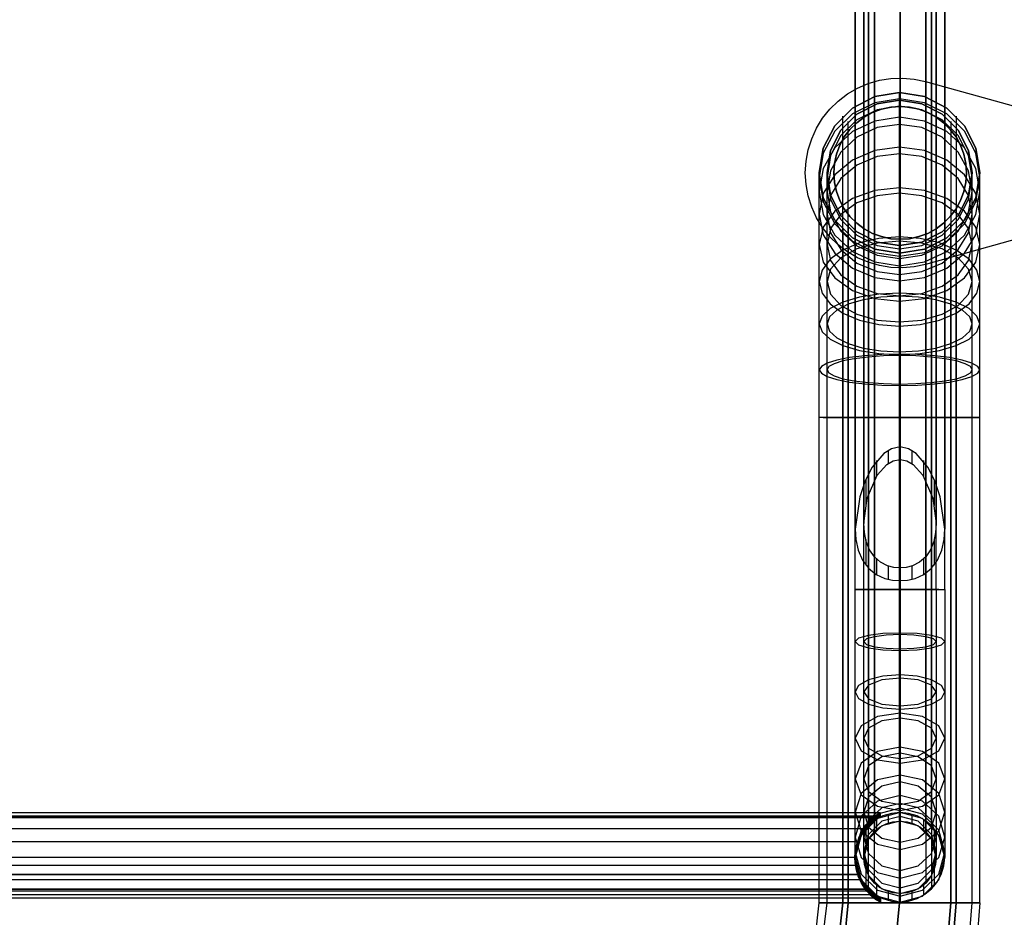
# Model space of a CAD drawing. Extents: x -1960 to 1857, y 107 to 2877.
# Drawn here: x -199 to 268, y 374 to 800 of the extents above; entities that cross this region are included whole.
import ezdxf

# ---------------------------------------------------------------- set-up
doc = ezdxf.new("R2010")
doc.units = 0
doc.header["$MEASUREMENT"] = 0

msp = doc.modelspace()

# ---------------------------------------------------------------- linework, layer by layer
at = {"flags": 128}
for points in [[(203.65, 584.56), (203.65, 1224.66), (203.65, 1245.32), (203.65, 1260.43), (203.65, 1269.35), (203.65, 1271.55), (203.65, 1266.93), (203.65, 1255.81), (203.65, 1238.72), (203.65, 1216.37), (203.65, 1189.83), (203.65, 1160.46), (203.65, 1129.62), (203.65, 1159.2), (203.65, 1186.79), (203.65, 1210.18), (203.65, 1227.91), (203.65, 1238.61), (203.65, 1241.55), (203.65, 1236.51), (203.65, 1223.92), (203.65, 1204.62), (203.65, 539.77)], [(233.65, 539.77), (233.65, 1204.62), (233.65, 1223.92), (233.65, 1236.51), (233.65, 1241.55), (233.65, 1238.61), (233.65, 1227.91), (233.65, 1210.18), (233.65, 1186.79), (233.65, 1159.2), (233.65, 1129.62), (233.65, 1160.46), (233.65, 1189.83), (233.65, 1216.37), (233.65, 1238.72), (233.65, 1255.81), (233.65, 1266.93), (233.65, 1271.55), (233.65, 1269.35), (233.65, 1260.43), (233.65, 1245.32), (233.65, 1224.66), (233.65, 584.56)], [(197.46, 529.7), (197.46, 1129.62), (197.46, 1157.21), (197.46, 1183.54), (197.46, 1207.14), (197.46, 1227.18), (197.46, 1242.49), (197.46, 1252.46), (197.46, 1256.55), (197.46, 1254.56), (197.46, 1246.58), (197.46, 1233.05), (197.46, 1214.59), (197.46, 558.34)], [(197.46, 529.7), (200.29, 529.7), (208.05, 529.7), (218.65, 529.7), (229.24, 529.7), (237, 529.7), (239.84, 529.7), (239.84, 1129.62), (239.84, 1157.21), (239.84, 1183.54), (239.84, 1207.14), (239.84, 1227.18), (239.84, 1242.49), (239.84, 1252.46), (239.84, 1256.55), (239.84, 1254.56), (239.84, 1246.58), (239.84, 1233.05), (239.84, 1214.59), (239.84, 558.34)], [(233.54, 1129.62), (227.25, 1129.62), (218.65, 1129.62), (210.05, 1129.62), (203.75, 1129.62), (201.44, 1129.62), (203.75, 1129.62), (210.05, 1129.62), (218.65, 1129.62), (227.25, 1129.62), (233.54, 1129.62), (235.85, 1129.62), (235.85, 1157.21), (235.85, 1183.54), (235.85, 1207.14), (235.85, 1227.18), (235.85, 1242.49), (235.85, 1252.46), (235.85, 1256.55), (235.85, 1254.56), (235.85, 1246.58), (235.85, 1233.05), (235.85, 1214.59), (235.85, 560.96)], [(201.44, 529.7), (201.44, 1129.62), (201.44, 1157.21), (201.44, 1183.54), (201.44, 1207.14), (201.44, 1227.18), (201.44, 1242.49), (201.44, 1252.46), (201.44, 1256.55), (201.44, 1254.56), (201.44, 1246.58), (201.44, 1233.05), (201.44, 1214.59), (201.44, 560.96)], [(218.65, 1228.75), (218.65, 597.26), (218.65, 591.28), (218.65, 1226.13)], [(206.48, 581.52), (206.48, 1222.77)], [(230.82, 1222.77), (230.82, 581.52)], [(206.48, 1206.51), (206.48, 545.12)], [(230.82, 545.12), (230.82, 1206.51)], [(201.44, 529.7), (203.75, 529.7), (210.05, 529.7), (218.65, 529.7), (227.25, 529.7), (233.54, 529.7), (235.85, 529.7), (235.85, 1129.62)], [(313.91, 706.94), (230.76, 683.81), (225.36, 682.66), (219.87, 682.19), (214.35, 682.38), (208.91, 683.25), (203.6, 684.79), (198.53, 686.96), (193.76, 689.74), (189.37, 693.08), (185.42, 696.93), (181.97, 701.24), (179.07, 705.94), (176.77, 710.96), (175.11, 716.23), (174.1, 721.65), (173.76, 727.16), (174.1, 732.68), (175.11, 738.1), (176.77, 743.37), (179.07, 748.39), (181.97, 753.09), (185.42, 757.4), (189.37, 761.25), (193.76, 764.59), (198.53, 767.37), (203.6, 769.54), (208.91, 771.08), (214.35, 771.95), (219.87, 772.14), (225.36, 771.67), (230.76, 770.52), (313.91, 747.39)], [(313.91, 706.94), (230.76, 683.81), (225.36, 682.66), (219.87, 682.19), (214.35, 682.38), (208.91, 683.25), (203.6, 684.79), (198.53, 686.96), (193.76, 689.74), (189.37, 693.08), (185.42, 696.93), (181.97, 701.24), (179.07, 705.94), (176.77, 710.96), (175.11, 716.23), (174.1, 721.65), (173.76, 727.16), (174.1, 732.68), (175.11, 738.1), (176.77, 743.37), (179.07, 748.39), (181.97, 753.09), (185.42, 757.4), (189.37, 761.25), (193.76, 764.59), (198.53, 767.37), (203.6, 769.54), (208.91, 771.08), (214.35, 771.95), (219.87, 772.14), (225.36, 771.67), (230.76, 770.52), (313.91, 747.39)], [(218.43, 689.1), (218.43, 687.15), (218.43, 681.42), (218.43, 672.1), (218.43, 659.75), (218.43, 645.02), (218.43, 628.52), (218.43, 611.2), (218.43, 635.26), (218.43, 658.81), (218.43, 681.1), (218.43, 701.69), (218.43, 720.08), (218.43, 735.82), (218.43, 748.42), (218.43, 757.67), (218.43, 763.34), (218.43, 765.23)], [(218.43, 761.64), (218.43, 759.75), (218.43, 754.27), (218.43, 745.2), (218.43, 732.86), (218.43, 717.56), (218.43, 699.61), (218.43, 679.46), (218.43, 657.68), (218.43, 634.69), (218.43, 611.2), (218.43, 629.34), (218.43, 646.53), (218.43, 662.02), (218.43, 674.93), (218.43, 684.63), (218.43, 690.67), (218.43, 692.75)], [(191.54, 700.24), (191.54, 698.04), (191.54, 691.43), (191.54, 680.85), (191.54, 666.74), (191.54, 649.8), (191.54, 630.98), (191.54, 611.2), (191.54, 636.01), (191.54, 660.07), (191.54, 682.61), (191.54, 703.01), (191.54, 720.65), (191.54, 734.94), (191.54, 745.46), (191.54, 751.88), (191.54, 754.08)], [(245.32, 754.08), (245.32, 751.88), (245.32, 745.46), (245.32, 734.94), (245.32, 720.65), (245.32, 703.01), (245.32, 682.61), (245.32, 660.07), (245.32, 636.01), (245.32, 611.2), (245.32, 630.98), (245.32, 649.8), (245.32, 666.74), (245.32, 680.85), (245.32, 691.43), (245.32, 698.04), (245.32, 700.24)], [(194.13, 702.83), (194.13, 701.06), (194.13, 695.84), (194.13, 687.4), (194.13, 676), (194.13, 662.08), (194.13, 646.28), (194.13, 629.09), (194.13, 611.2), (194.13, 635.57), (194.13, 659.19), (194.13, 681.35), (194.13, 701.38), (194.13, 718.69), (194.13, 732.74), (194.13, 743.06), (194.13, 749.42), (194.13, 751.5)], [(242.8, 751.5), (242.8, 749.42), (242.8, 743.06), (242.8, 732.74), (242.8, 718.69), (242.8, 701.38), (242.8, 681.35), (242.8, 659.19), (242.8, 635.57), (242.8, 611.2), (242.8, 629.09), (242.8, 646.28), (242.8, 662.08), (242.8, 676), (242.8, 687.4), (242.8, 695.84), (242.8, 701.06), (242.8, 702.83)], [(182.29, 381.17), (187.7, 381.17), (196.08, 381.17), (206.72, 381.17), (218.43, 381.17), (230.21, 381.17), (240.79, 381.17), (249.23, 381.17), (254.58, 381.17), (256.47, 381.17), (254.58, 381.17), (249.23, 381.17), (240.79, 381.17), (230.21, 381.17), (218.43, 381.17), (206.72, 381.17), (196.08, 381.17), (187.7, 381.17), (182.29, 381.17), (180.4, 381.17), (180.4, 611.2), (180.4, 633.81), (180.4, 655.6), (180.4, 675.62), (180.4, 693.19), (180.4, 707.61), (180.4, 718.32), (180.4, 724.93), (180.4, 727.2)], [(185.69, 611.2), (190.6, 611.2), (198.22, 611.2), (207.79, 611.2), (218.43, 611.2), (229.07, 611.2), (238.65, 611.2), (246.27, 611.2), (251.18, 611.2), (252.88, 611.2), (251.18, 611.2), (246.27, 611.2), (238.65, 611.2), (229.07, 611.2), (218.43, 611.2), (207.79, 611.2), (198.22, 611.2), (190.6, 611.2), (185.69, 611.2), (184.05, 611.2), (184.05, 633.81), (184.05, 655.6), (184.05, 675.62), (184.05, 693.19), (184.05, 707.61), (184.05, 718.32), (184.05, 724.93), (184.05, 727.2)], [(252.88, 381.17), (252.88, 611.2), (252.88, 633.81), (252.88, 655.6), (252.88, 675.62), (252.88, 693.19), (252.88, 707.61), (252.88, 718.32), (252.88, 724.93), (252.88, 727.2)], [(256.47, 381.17), (256.47, 611.2), (256.47, 633.81), (256.47, 655.6), (256.47, 675.62), (256.47, 693.19), (256.47, 707.61), (256.47, 718.32), (256.47, 724.93), (256.47, 727.2)], [(182.29, 611.2), (187.7, 611.2), (196.08, 611.2), (206.72, 611.2), (218.43, 611.2), (230.21, 611.2), (240.79, 611.2), (249.23, 611.2), (254.58, 611.2), (256.47, 611.2), (254.58, 611.2), (249.23, 611.2), (240.79, 611.2), (230.21, 611.2), (218.43, 611.2), (206.72, 611.2), (196.08, 611.2), (187.7, 611.2), (182.29, 611.2), (180.4, 611.2)], [(185.69, 381.17), (190.6, 381.17), (198.22, 381.17), (207.79, 381.17), (218.43, 381.17), (229.07, 381.17), (238.65, 381.17), (246.27, 381.17), (251.18, 381.17), (252.88, 381.17), (251.18, 381.17), (246.27, 381.17), (238.65, 381.17), (229.07, 381.17), (218.43, 381.17), (207.79, 381.17), (198.22, 381.17), (190.6, 381.17), (185.69, 381.17), (184.05, 381.17), (184.05, 611.2)], [(213.09, 595.68), (213.09, 589.39)], [(224.21, 595.68), (224.21, 589.39)], [(207.53, 590.75), (207.53, 583.41)], [(229.77, 590.75), (229.77, 583.41)], [(202.39, 581.62), (202.39, 569.56)], [(234.91, 581.62), (234.91, 569.56)], [(202.39, 553.41), (202.39, 541.24)], [(234.91, 553.41), (234.91, 541.24)], [(207.53, 544.07), (207.53, 536.73)], [(229.77, 544.07), (229.77, 536.73)], [(213.09, 540.82), (213.09, 534.53)], [(224.21, 540.82), (224.21, 534.53)], [(197.46, 529.7), (200.29, 529.7), (208.05, 529.7), (218.65, 529.7), (229.24, 529.7), (237, 529.7), (239.84, 529.7), (239.84, 501.38), (239.84, 474.63), (239.84, 450.5), (239.84, 430.36), (239.84, 415.25), (239.84, 405.92), (239.84, 402.67)], [(197.46, 402.67), (197.46, 405.92), (197.46, 415.25), (197.46, 430.36), (197.46, 450.5), (197.46, 474.63), (197.46, 501.38), (197.46, 529.7)], [(201.44, 529.7), (203.75, 529.7), (210.05, 529.7), (218.65, 529.7), (227.25, 529.7), (233.54, 529.7), (235.85, 529.7), (235.85, 501.38), (235.85, 474.63), (235.85, 450.5), (235.85, 430.36), (235.85, 415.25), (235.85, 405.92), (235.85, 402.67)], [(201.44, 402.67), (201.44, 405.92), (201.44, 415.25), (201.44, 430.36), (201.44, 450.5), (201.44, 474.63), (201.44, 501.38), (201.44, 529.7)], [(203.65, 387.67), (203.65, 391.23), (203.65, 401.72), (203.65, 418.72), (203.65, 441.16), (203.65, 468.12), (203.65, 498.12), (203.65, 529.7), (203.65, 500.75), (203.65, 473.68), (203.65, 450.5), (203.65, 432.67), (203.65, 421.55), (203.65, 417.67)], [(206.48, 390.5), (206.48, 394.06), (206.48, 404.34), (206.48, 420.92), (206.48, 442.95), (206.48, 469.28), (206.48, 498.75), (206.48, 529.7), (206.48, 504.1), (206.48, 479.87), (206.48, 458.05), (206.48, 439.91), (206.48, 426.27), (206.48, 417.77), (206.48, 414.83)], [(230.82, 414.83), (230.82, 417.77), (230.82, 426.27), (230.82, 439.91), (230.82, 458.05), (230.82, 479.87), (230.82, 504.1), (230.82, 529.7), (230.82, 498.75), (230.82, 469.28), (230.82, 442.95), (230.82, 420.92), (230.82, 404.34), (230.82, 394.06), (230.82, 390.5)], [(233.65, 417.67), (233.65, 421.55), (233.65, 432.67), (233.65, 450.5), (233.65, 473.68), (233.65, 500.75), (233.65, 529.7), (233.65, 498.12), (233.65, 468.12), (233.65, 441.16), (233.65, 418.72), (233.65, 401.72), (233.65, 391.23), (233.65, 387.67)], [(209.48, 421.82), (209.48, 423.81), (-312.11, 423.81), (-312.11, 421.82)], [(208.73, 421.45), (-311.35, 421.45)], [(207.53, 420.81), (207.53, 415.88)], [(213.09, 423.12), (213.09, 418.93)], [(224.21, 423.12), (224.21, 418.93)], [(229.77, 420.81), (229.77, 415.88)], [(202.2, 416.19), (-304.83, 416.19)], [(202.39, 416.2), (202.39, 408.12)], [(234.91, 416.2), (234.91, 408.12)], [(198.59, 409.96), (-301.22, 409.96)], [(197.28, 402.61), (-299.91, 402.61)], [(197.62, 398.87), (-300.25, 398.87)], [(202.39, 397.32), (202.39, 389.13)], [(234.91, 397.32), (234.91, 389.13)], [(200.17, 391.96), (-302.79, 391.96)], [(207.53, 389.55), (207.53, 384.62)], [(229.77, 389.55), (229.77, 384.62)], [(-312.11, 381.43), (-312.11, 383.42), (209.48, 383.42)], [(206.86, 384.88), (-309.49, 384.88)], [(204.53, 386.65), (-307.16, 386.65)], [(213.09, 386.41), (213.09, 382.21)], [(224.21, 386.41), (224.21, 382.21)], [(-205.23, 299.63), (102.57, 299.63), (120.7, 301.71), (137.89, 307.75), (153.32, 317.45), (166.23, 330.36), (175.93, 345.85), (181.97, 363.04), (184.05, 381.17), (185.69, 381.17), (190.6, 381.17), (198.22, 381.17), (207.79, 381.17), (218.43, 381.17), (229.07, 381.17), (238.65, 381.17), (246.27, 381.17), (251.18, 381.17)], [(-205.23, 303.28), (102.57, 303.28), (119.88, 305.23), (136.32, 310.96), (151.12, 320.28), (163.46, 332.62), (172.72, 347.36), (178.45, 363.86), (180.4, 381.17), (182.29, 381.17), (187.7, 381.17), (196.08, 381.17), (206.72, 381.17), (218.43, 381.17), (230.21, 381.17), (240.79, 381.17), (249.23, 381.17), (254.58, 381.17)], [(180.4, 381.17), (182.29, 381.17), (187.7, 381.17), (196.08, 381.17), (206.72, 381.17), (218.43, 381.17), (230.21, 381.17), (240.79, 381.17), (249.23, 381.17), (254.58, 381.17), (256.47, 381.17), (254.58, 357.12)], [(250.99, 357.69), (252.88, 381.17), (251.18, 381.17), (246.27, 381.17), (238.65, 381.17), (229.07, 381.17), (218.43, 381.17), (207.79, 381.17), (198.22, 381.17), (190.6, 381.17), (185.69, 381.17), (184.05, 381.17)]]:
    msp.add_lwpolyline(points, dxfattribs=at)
for points in [[(218.65, 1200.43), (218.65, 1218.68), (218.65, 1230.64), (218.65, 1235.36), (218.65, 1232.53), (218.65, 1222.46), (218.65, 1205.78), (218.65, 1183.64), (218.65, 1157.63), (218.65, 1129.62), (218.65, 1158.68), (218.65, 1185.64), (218.65, 1208.61), (218.65, 1226.02), (218.65, 1236.51), (218.65, 1239.35), (218.65, 1234.41), (218.65, 1222.04), (218.65, 1203.05), (218.65, 539.87), (218.65, 533.9)], [(203.65, 1129.62), (203.65, 529.7)], [(206.48, 1129.62), (206.48, 529.7)], [(218.65, 1129.62), (218.65, 529.7)], [(218.65, 1129.62), (218.65, 529.7)], [(230.82, 1129.62), (230.82, 529.7)], [(233.65, 1129.62), (233.65, 529.7)], [(256.47, 727.2), (254.58, 738.91), (249.23, 749.55), (240.79, 757.92), (230.21, 763.34), (218.43, 765.23), (206.72, 763.34), (196.08, 757.92), (187.7, 749.55), (182.29, 738.91), (180.4, 727.2), (182.29, 715.42), (187.7, 704.78), (196.08, 696.4), (206.72, 690.99), (218.43, 689.1), (230.21, 690.99), (240.79, 696.4), (249.23, 704.78), (254.58, 715.42), (256.47, 727.2)], [(256.47, 727.2), (254.58, 738.91), (249.23, 749.55), (240.79, 757.92), (230.21, 763.34), (218.43, 765.23), (206.72, 763.34), (196.08, 757.92), (187.7, 749.55), (182.29, 738.91), (180.4, 727.2), (182.29, 715.42), (187.7, 704.78), (196.08, 696.4), (206.72, 690.99), (218.43, 689.1), (230.21, 690.99), (240.79, 696.4), (249.23, 704.78), (254.58, 715.42), (256.47, 727.2)], [(180.4, 727.2), (182.29, 738.91), (187.7, 749.55), (196.08, 757.92), (206.72, 763.34), (218.43, 765.23), (230.21, 763.34), (240.79, 757.92), (249.23, 749.55), (254.58, 738.91), (256.47, 727.2), (254.58, 715.42), (249.23, 704.78), (240.79, 696.4), (230.21, 690.99), (218.43, 689.1), (206.72, 690.99), (196.08, 696.4), (187.7, 704.78), (182.29, 715.42), (180.4, 727.2)], [(256.47, 724.93), (254.58, 736.45), (249.23, 746.9), (240.79, 755.15), (230.21, 760.44), (218.43, 762.27), (206.72, 760.44), (196.08, 755.15), (187.7, 746.9), (182.29, 736.45), (180.4, 724.93), (182.29, 713.4), (187.7, 703.01), (196.08, 694.77), (206.72, 689.48), (218.43, 687.65), (230.21, 689.48), (240.79, 694.77), (249.23, 703.01), (254.58, 713.4), (256.47, 724.93)], [(252.88, 727.2), (251.18, 737.84), (246.27, 747.41), (238.65, 755.03), (229.07, 759.94), (218.43, 761.64), (207.79, 759.94), (198.22, 755.03), (190.6, 747.41), (185.69, 737.84), (184.05, 727.2), (185.69, 716.55), (190.6, 706.92), (198.22, 699.3), (207.79, 694.39), (218.43, 692.75), (229.07, 694.39), (238.65, 699.3), (246.27, 706.92), (251.18, 716.55), (252.88, 727.2)], [(252.88, 727.2), (251.18, 737.84), (246.27, 747.41), (238.65, 755.03), (229.07, 759.94), (218.43, 761.64), (207.79, 759.94), (198.22, 755.03), (190.6, 747.41), (185.69, 737.84), (184.05, 727.2), (185.69, 716.55), (190.6, 706.92), (198.22, 699.3), (207.79, 694.39), (218.43, 692.75), (229.07, 694.39), (238.65, 699.3), (246.27, 706.92), (251.18, 716.55), (252.88, 727.2)], [(184.05, 727.2), (185.69, 737.84), (190.6, 747.41), (198.22, 755.03), (207.79, 759.94), (218.43, 761.64), (229.07, 759.94), (238.65, 755.03), (246.27, 747.41), (251.18, 737.84), (252.88, 727.2), (251.18, 716.55), (246.27, 706.92), (238.65, 699.3), (229.07, 694.39), (218.43, 692.75), (207.79, 694.39), (198.22, 699.3), (190.6, 706.92), (185.69, 716.55), (184.05, 727.2)], [(252.88, 724.93), (251.18, 735.38), (246.27, 744.83), (238.65, 752.26), (229.07, 757.11), (218.43, 758.74), (207.79, 757.11), (198.22, 752.26), (190.6, 744.83), (185.69, 735.38), (184.05, 724.93), (185.69, 714.48), (190.6, 705.09), (198.22, 697.6), (207.79, 692.81), (218.43, 691.18), (229.07, 692.81), (238.65, 697.6), (246.27, 705.09), (251.18, 714.48), (252.88, 724.93)], [(250.19, 727.16), (249.88, 731.64), (248.92, 736.04), (247.35, 740.25), (245.2, 744.19), (242.5, 747.79), (239.33, 750.97), (235.74, 753.66), (231.79, 755.82), (227.59, 757.39), (223.2, 758.34), (218.72, 758.66), (214.25, 758.34), (209.85, 757.39), (205.64, 755.82), (201.7, 753.66), (198.11, 750.97), (194.93, 747.79), (192.24, 744.19), (190.1, 740.25), (188.53, 736.04), (187.57, 731.64), (187.25, 727.16), (187.57, 722.68), (188.53, 718.29), (190.1, 714.08), (192.24, 710.14), (194.93, 706.54), (198.11, 703.36), (201.7, 700.67), (205.64, 698.51), (209.85, 696.94), (214.25, 695.98), (218.72, 695.67), (223.2, 695.98), (227.59, 696.94), (231.79, 698.51), (235.74, 700.67), (239.33, 703.36), (242.5, 706.54), (245.2, 710.14), (247.35, 714.08), (248.92, 718.29), (249.88, 722.68), (250.19, 727.16)], [(187.25, 727.16), (187.57, 731.64), (188.53, 736.04), (190.1, 740.25), (192.24, 744.19), (194.93, 747.79), (198.11, 750.97), (201.7, 753.66), (205.64, 755.82), (209.85, 757.39), (214.25, 758.34), (218.72, 758.66), (223.2, 758.34), (227.59, 757.39), (231.79, 755.82), (235.74, 753.66), (239.33, 750.97), (242.5, 747.79), (245.2, 744.19), (247.35, 740.25), (248.92, 736.04), (249.88, 731.64), (250.19, 727.16), (249.88, 722.68), (248.92, 718.29), (247.35, 714.08), (245.2, 710.14), (242.5, 706.54), (239.33, 703.36), (235.74, 700.67), (231.79, 698.51), (227.59, 696.94), (223.2, 695.98), (218.72, 695.67), (214.25, 695.98), (209.85, 696.94), (205.64, 698.51), (201.7, 700.67), (198.11, 703.36), (194.93, 706.54), (192.24, 710.14), (190.1, 714.08), (188.53, 718.29), (187.57, 722.68), (187.25, 727.16)], [(256.47, 718.32), (254.58, 729.21), (249.23, 739.03), (240.79, 746.78), (230.21, 751.75), (218.43, 753.52), (206.72, 751.75), (196.08, 746.78), (187.7, 739.03), (182.29, 729.21), (180.4, 718.32), (182.29, 707.49), (187.7, 697.66), (196.08, 689.92), (206.72, 684.94), (218.43, 683.18), (230.21, 684.94), (240.79, 689.92), (249.23, 697.66), (254.58, 707.49), (256.47, 718.32)], [(252.88, 718.32), (251.18, 728.2), (246.27, 737.02), (238.65, 744.07), (229.07, 748.61), (218.43, 750.18), (207.79, 748.61), (198.22, 744.07), (190.6, 737.02), (185.69, 728.2), (184.05, 718.32), (185.69, 708.49), (190.6, 699.61), (198.22, 692.62), (207.79, 688.09), (218.43, 686.52), (229.07, 688.09), (238.65, 692.62), (246.27, 699.61), (251.18, 708.49), (252.88, 718.32)], [(256.47, 707.61), (254.58, 717.37), (249.23, 726.19), (240.79, 733.24), (230.21, 737.71), (218.43, 739.29), (206.72, 737.71), (196.08, 733.24), (187.7, 726.19), (182.29, 717.37), (180.4, 707.61), (182.29, 697.85), (187.7, 689.04), (196.08, 682.05), (206.72, 677.51), (218.43, 676), (230.21, 677.51), (240.79, 682.05), (249.23, 689.04), (254.58, 697.85), (256.47, 707.61)], [(252.88, 707.61), (251.18, 716.49), (246.27, 724.49), (238.65, 730.78), (229.07, 734.88), (218.43, 736.26), (207.79, 734.88), (198.22, 730.78), (190.6, 724.49), (185.69, 716.49), (184.05, 707.61), (185.69, 698.8), (190.6, 690.8), (198.22, 684.44), (207.79, 680.41), (218.43, 678.96), (229.07, 680.41), (238.65, 684.44), (246.27, 690.8), (251.18, 698.8), (252.88, 707.61)], [(256.47, 693.19), (254.58, 701.5), (249.23, 709), (240.79, 714.98), (230.21, 718.76), (218.43, 720.08), (206.72, 718.76), (196.08, 714.98), (187.7, 709), (182.29, 701.5), (180.4, 693.19), (182.29, 684.88), (187.7, 677.39), (196.08, 671.4), (206.72, 667.63), (218.43, 666.3), (230.21, 667.63), (240.79, 671.4), (249.23, 677.39), (254.58, 684.88), (256.47, 693.19)], [(252.88, 693.19), (251.18, 700.75), (246.27, 707.49), (238.65, 712.9), (229.07, 716.36), (218.43, 717.56), (207.79, 716.36), (198.22, 712.9), (190.6, 707.49), (185.69, 700.75), (184.05, 693.19), (185.69, 685.7), (190.6, 678.9), (198.22, 673.48), (207.79, 670.02), (218.43, 668.82), (229.07, 670.02), (238.65, 673.48), (246.27, 678.9), (251.18, 685.7), (252.88, 693.19)], [(256.47, 675.62), (255.14, 681.1), (251.37, 686.2), (245.32, 690.55), (237.45, 693.95), (228.26, 696.02), (218.43, 696.78), (208.61, 696.02), (199.42, 693.95), (191.54, 690.55), (185.5, 686.2), (181.72, 681.1), (180.4, 675.62), (181.72, 670.14), (185.5, 665.04), (191.54, 660.7), (199.42, 657.3), (208.61, 655.22), (218.43, 654.46), (228.26, 655.22), (237.45, 657.3), (245.32, 660.7), (251.37, 665.04), (255.14, 670.14), (256.47, 675.62)], [(252.88, 675.62), (251.18, 681.54), (246.27, 686.89), (238.65, 691.11), (229.07, 693.82), (218.43, 694.77), (207.79, 693.82), (198.22, 691.11), (190.6, 686.89), (185.69, 681.54), (184.05, 675.62), (185.69, 669.7), (190.6, 664.35), (198.22, 660.13), (207.79, 657.42), (218.43, 656.48), (229.07, 657.42), (238.65, 660.13), (246.27, 664.35), (251.18, 669.7), (252.88, 675.62)], [(256.47, 655.6), (255.14, 659.31), (251.37, 662.84), (245.32, 665.86), (237.45, 668.19), (228.26, 669.64), (218.43, 670.14), (208.61, 669.64), (199.42, 668.19), (191.54, 665.86), (185.5, 662.84), (181.72, 659.31), (180.4, 655.6), (181.72, 651.82), (185.5, 648.29), (191.54, 645.27), (199.42, 642.94), (208.61, 641.49), (218.43, 640.99), (228.26, 641.49), (237.45, 642.94), (245.32, 645.27), (251.37, 648.29), (255.14, 651.82), (256.47, 655.6)], [(252.88, 655.6), (251.68, 659), (248.28, 662.15), (242.8, 664.92), (235.62, 667), (227.37, 668.32), (218.43, 668.76), (209.55, 668.32), (201.24, 667), (194.13, 664.92), (188.65, 662.15), (185.18, 659), (184.05, 655.6), (185.18, 652.13), (188.65, 648.99), (194.13, 646.28), (201.24, 644.14), (209.55, 642.82), (218.43, 642.37), (227.37, 642.82), (235.62, 644.14), (242.8, 646.28), (248.28, 648.99), (251.68, 652.13), (252.88, 655.6)], [(256.47, 633.81), (255.52, 635.45), (252.69, 637.02), (248.15, 638.41), (242.17, 639.6), (234.93, 640.49), (226.93, 641.05), (218.43, 641.24), (209.99, 641.05), (201.93, 640.49), (194.76, 639.6), (188.71, 638.41), (184.18, 637.02), (181.41, 635.45), (180.4, 633.81), (181.41, 632.17), (184.18, 630.6), (188.71, 629.15), (194.76, 628.02), (201.93, 627.14), (209.99, 626.57), (218.43, 626.38), (226.93, 626.57), (234.93, 627.14), (242.17, 628.02), (248.15, 629.15), (252.69, 630.6), (255.52, 632.17), (256.47, 633.81)], [(252.88, 633.81), (252, 635.32), (249.48, 636.71), (245.38, 638.03), (239.91, 639.04), (233.36, 639.86), (226.11, 640.36), (218.43, 640.55), (210.81, 640.36), (203.51, 639.86), (196.96, 639.04), (191.54, 638.03), (187.45, 636.71), (184.87, 635.32), (184.05, 633.81), (184.87, 632.3), (187.45, 630.91), (191.54, 629.59), (196.96, 628.58), (203.51, 627.77), (210.81, 627.26), (218.43, 627.07), (226.11, 627.26), (233.36, 627.77), (239.91, 628.58), (245.38, 629.59), (249.48, 630.91), (252, 632.3), (252.88, 633.81)], [(191.54, 611.2), (191.54, 381.17)], [(194.13, 611.2), (194.13, 381.17)], [(218.43, 611.2), (218.43, 381.17)], [(218.43, 611.2), (218.43, 381.17)], [(242.8, 611.2), (242.8, 381.17)], [(245.32, 611.2), (245.32, 381.17)], [(239.84, 558.34), (237.74, 573.65), (235.22, 581.1), (231.86, 587.71), (226.3, 594.21), (222.63, 596.42), (218.65, 597.26), (214.66, 596.42), (210.99, 594.21), (205.43, 587.71), (202.07, 581.1), (199.56, 573.65), (197.46, 558.34), (197.77, 553.3), (198.82, 548.27), (200.81, 543.55), (203.65, 539.77), (207.32, 536.83), (211.51, 534.94), (215.08, 534.11), (218.65, 533.9), (222.21, 534.11), (225.78, 534.94), (229.98, 536.83), (233.65, 539.77), (236.48, 543.55), (238.47, 548.27), (239.52, 553.3), (239.84, 558.34)], [(235.85, 560.96), (235.54, 556.76), (234.7, 552.46), (233.12, 548.48), (230.82, 545.12), (227.88, 542.6), (224.52, 540.82), (221.58, 540.08), (218.65, 539.87), (215.71, 540.08), (212.77, 540.82), (209.42, 542.6), (206.48, 545.12), (204.17, 548.48), (202.6, 552.46), (201.76, 556.76), (201.44, 560.96), (203.12, 572.92), (207.84, 583.83), (212.46, 588.97), (215.4, 590.65), (218.65, 591.28), (221.9, 590.65), (224.84, 588.97), (229.45, 583.83), (234.17, 572.92), (235.85, 560.96)], [(197.46, 529.7), (200.29, 529.7), (208.05, 529.7), (218.65, 529.7), (229.24, 529.7), (237, 529.7), (229.24, 529.7), (218.65, 529.7), (208.05, 529.7), (200.29, 529.7)], [(201.44, 529.7), (203.75, 529.7), (210.05, 529.7), (218.65, 529.7), (227.25, 529.7), (233.54, 529.7), (227.25, 529.7), (218.65, 529.7), (210.05, 529.7), (203.75, 529.7)], [(218.65, 529.7), (218.65, 502.32), (218.65, 476.83), (218.65, 454.91), (218.65, 438.02), (218.65, 427.53), (218.65, 423.86), (218.65, 419.87), (218.65, 423.65), (218.65, 434.56), (218.65, 452.07), (218.65, 474.84), (218.65, 501.27)], [(218.65, 529.7), (218.65, 497.6), (218.65, 467.07), (218.65, 439.8), (218.65, 416.93), (218.65, 399.73), (218.65, 389.13), (218.65, 385.46), (218.65, 381.48), (218.65, 385.25), (218.65, 396.16), (218.65, 413.79), (218.65, 437.28), (218.65, 465.4), (218.65, 496.76)], [(197.46, 504.94), (199.03, 503.37), (203.65, 502.01), (210.57, 501.06), (218.65, 500.75), (226.72, 501.06), (233.65, 502.01), (238.26, 503.37), (239.84, 504.94), (238.26, 506.52), (233.65, 507.88), (226.72, 508.72), (218.65, 509.03), (210.57, 508.72), (203.65, 507.88), (199.03, 506.52), (197.46, 504.94)], [(201.44, 504.94), (202.81, 503.58), (206.48, 502.53), (212.04, 501.8), (218.65, 501.59), (225.26, 501.8), (230.82, 502.53), (234.49, 503.58), (235.85, 504.94), (234.49, 506.2), (230.82, 507.25), (225.26, 507.99), (218.65, 508.3), (212.04, 507.99), (206.48, 507.25), (202.81, 506.2), (201.44, 504.94)], [(197.46, 481.13), (199.03, 477.98), (203.65, 475.36), (210.57, 473.58), (218.65, 472.95), (226.72, 473.58), (233.65, 475.36), (238.26, 477.98), (239.84, 481.13), (238.26, 484.17), (233.65, 486.8), (226.72, 488.58), (218.65, 489.21), (210.57, 488.58), (203.65, 486.8), (199.03, 484.17), (197.46, 481.13)], [(201.44, 481.13), (203.75, 477.77), (210.05, 475.36), (218.65, 474.52), (227.25, 475.36), (233.54, 477.77), (235.85, 481.13), (233.54, 484.38), (227.25, 486.8), (218.65, 487.63), (210.05, 486.8), (203.75, 484.38), (201.44, 481.13)], [(197.46, 459.1), (200.29, 453.23), (208.05, 448.93), (218.65, 447.35), (229.24, 448.93), (237, 453.23), (239.84, 459.1), (237, 464.98), (229.24, 469.38), (218.65, 470.96), (208.05, 469.38), (200.29, 464.98), (197.46, 459.1)], [(201.44, 459.1), (203.75, 454.38), (210.05, 450.82), (218.65, 449.56), (227.25, 450.82), (233.54, 454.38), (235.85, 459.1), (233.54, 463.93), (227.25, 467.39), (218.65, 468.65), (210.05, 467.39), (203.75, 463.93), (201.44, 459.1)], [(197.46, 439.91), (200.29, 432.35), (208.05, 426.9), (218.65, 424.91), (229.24, 426.9), (237, 432.35), (239.84, 439.91), (237, 447.35), (229.24, 452.91), (218.65, 454.91), (208.05, 452.91), (200.29, 447.35), (197.46, 439.91)], [(201.44, 439.91), (203.75, 433.82), (210.05, 429.31), (218.65, 427.74), (227.25, 429.31), (233.54, 433.82), (235.85, 439.91), (233.54, 445.99), (227.25, 450.4), (218.65, 452.07), (210.05, 450.4), (203.75, 445.99), (201.44, 439.91)], [(197.46, 424.07), (200.29, 415.25), (208.05, 408.86), (218.65, 406.44), (229.24, 408.86), (237, 415.25), (239.84, 424.07), (237, 432.88), (229.24, 439.38), (218.65, 441.69), (208.05, 439.38), (200.29, 432.88), (197.46, 424.07)], [(201.44, 424.07), (203.75, 416.93), (210.05, 411.69), (218.65, 409.8), (227.25, 411.69), (233.54, 416.93), (235.85, 424.07), (233.54, 431.2), (227.25, 436.44), (218.65, 438.44), (210.05, 436.44), (203.75, 431.2), (201.44, 424.07)], [(197.46, 412.32), (200.29, 402.56), (208.05, 395.43), (218.65, 392.81), (229.24, 395.43), (237, 402.56), (239.84, 412.32), (237, 422.18), (229.24, 429.31), (218.65, 431.93), (208.05, 429.31), (200.29, 422.18), (197.46, 412.32)], [(197.46, 405.18), (200.29, 394.69), (208.05, 387.14), (218.65, 384.31), (229.24, 387.14), (237, 394.69), (239.84, 405.18), (237, 415.57), (229.24, 423.12), (218.65, 425.95), (208.05, 423.12), (200.29, 415.57), (197.46, 405.18)], [(201.44, 412.32), (203.75, 404.45), (210.05, 398.58), (218.65, 396.48), (227.25, 398.58), (233.54, 404.45), (235.85, 412.32), (233.54, 420.29), (227.25, 426.16), (218.65, 428.26), (210.05, 426.16), (203.75, 420.29), (201.44, 412.32)], [(-309.49, 422.21), (206.86, 422.21)], [(197.28, 402.61), (197.38, 404.94), (197.4, 405.18), (197.79, 407.73), (199.25, 412.46), (201.36, 416.41), (201.94, 417.26), (202.52, 418.03), (203.76, 419.47), (206.3, 421.79), (207.49, 422.64), (208.51, 423.27), (209.21, 423.69), (209.48, 423.81), (209.21, 423.69), (208.51, 423.27), (207.49, 422.64), (206.3, 421.79), (203.76, 419.47), (202.52, 418.03), (201.94, 417.26), (199.97, 414.03), (198.42, 410.15), (197.79, 407.73), (197.4, 405.18), (197.28, 402.88), (197.28, 402.61)], [(209.48, 381.82), (208.9, 382.11), (208.51, 382.36), (207.49, 382.96), (206.3, 383.81), (203.76, 386.09), (203.13, 386.77), (202.52, 387.5), (201.94, 388.25), (200.36, 390.67), (199, 393.51), (197.98, 396.71), (197.4, 400.11), (197.28, 402.63), (197.4, 405.13), (197.79, 407.63), (198.42, 410.03), (199.97, 413.84), (201.94, 416.99), (202.52, 417.74), (203.76, 419.15), (206.3, 421.43), (207.49, 422.28), (208.51, 422.89), (209.21, 423.3), (209.48, 423.42), (209.21, 423.3), (208.51, 422.89), (207.49, 422.28), (206.3, 421.43), (203.76, 419.15), (202.52, 417.74), (201.94, 416.99), (201.36, 416.17), (199.25, 412.26), (197.79, 407.63), (197.4, 405.13), (197.28, 402.63), (197.4, 400.11), (197.79, 397.61), (198.42, 395.21), (199.25, 392.98), (201.36, 389.07), (201.94, 388.25), (202.52, 387.5), (203.44, 386.41), (204.41, 385.44), (206.3, 383.81), (207.49, 382.96), (208.9, 382.11), (209.48, 381.82)], [(209.48, 382.21), (208.9, 382.52), (208.51, 382.74), (207.49, 383.35), (206.3, 384.17), (203.76, 386.41), (203.13, 387.06), (202.52, 387.79), (201.94, 388.54), (200.36, 390.89), (199, 393.68), (197.98, 396.81), (197.4, 400.16), (197.28, 402.63), (197.4, 405.08), (197.79, 407.53), (198.42, 409.88), (199.97, 413.62), (201.94, 416.7), (202.52, 417.45), (203.76, 418.84), (206.3, 421.07), (207.49, 421.89), (208.51, 422.5), (209.21, 422.89), (209.48, 423.03), (209.21, 422.89), (208.51, 422.5), (207.49, 421.89), (206.3, 421.07), (203.76, 418.84), (202.52, 417.45), (201.94, 416.7), (201.36, 415.9), (199.25, 412.09), (197.79, 407.53), (197.4, 405.08), (197.28, 402.63), (197.4, 400.16), (197.79, 397.71), (198.42, 395.36), (199.25, 393.15), (201.36, 389.34), (201.94, 388.54), (202.52, 387.79), (203.44, 386.72), (204.41, 385.78), (206.3, 384.17), (207.49, 383.35), (208.9, 382.52), (209.48, 382.21)], [(209.48, 382.62), (208.9, 382.91), (208.51, 383.13), (207.49, 383.71), (206.3, 384.54), (203.76, 386.72), (203.13, 387.38), (202.52, 388.08), (201.94, 388.81), (200.36, 391.14), (199, 393.88), (197.98, 396.93), (197.4, 400.21), (197.28, 402.61), (197.4, 405.03), (197.79, 407.44), (198.42, 409.74), (199.97, 413.4), (201.94, 416.43), (202.52, 417.16), (203.76, 418.52), (206.3, 420.7), (207.49, 421.53), (208.51, 422.11), (209.21, 422.5), (209.48, 422.62), (209.21, 422.5), (208.51, 422.11), (207.49, 421.53), (206.3, 420.7), (203.76, 418.52), (202.52, 417.16), (201.94, 416.43), (201.36, 415.63), (199.25, 411.9), (197.79, 407.44), (197.4, 405.03), (197.28, 402.63), (197.4, 400.21), (197.79, 397.81), (198.42, 395.5), (199.25, 393.34), (201.36, 389.61), (201.94, 388.81), (202.52, 388.08), (203.44, 387.04), (204.41, 386.09), (206.3, 384.54), (207.49, 383.71), (208.9, 382.91), (209.48, 382.62)], [(209.48, 383.01), (208.9, 383.3), (208.51, 383.52), (207.49, 384.1), (206.3, 384.9), (203.76, 387.04), (203.13, 387.69), (202.52, 388.37), (201.94, 389.1), (200.36, 391.35), (199, 394.05), (197.98, 397.05), (197.4, 400.26), (197.28, 402.61), (197.4, 404.99), (197.79, 407.34), (198.42, 409.59), (199.97, 413.18), (201.94, 416.14), (202.52, 416.87), (203.76, 418.2), (206.3, 420.34), (207.49, 421.14), (208.51, 421.72), (209.21, 422.09), (209.48, 422.23), (209.21, 422.09), (208.51, 421.72), (207.49, 421.14), (206.3, 420.34), (203.76, 418.2), (202.52, 416.87), (201.94, 416.14), (201.36, 415.37), (199.25, 411.7), (197.79, 407.34), (197.4, 404.99), (197.28, 402.63), (197.4, 400.26), (197.79, 397.9), (198.42, 395.65), (199.25, 393.54), (201.36, 389.87), (201.94, 389.1), (202.52, 388.37), (203.44, 387.35), (204.41, 386.43), (206.3, 384.9), (207.49, 384.1), (208.9, 383.3), (209.48, 383.01)], [(197.28, 402.61), (197.4, 404.94), (197.79, 407.24), (198.42, 409.45), (199.97, 412.97), (201.94, 415.88), (202.52, 416.58), (203.76, 417.89), (206.3, 419.98), (207.49, 420.75), (208.51, 421.33), (209.21, 421.7), (209.48, 421.82), (209.21, 421.7), (208.51, 421.33), (207.49, 420.75), (206.3, 419.98), (203.76, 417.89), (202.52, 416.58), (201.94, 415.88), (201.36, 415.12), (199.25, 411.53), (197.79, 407.24), (197.4, 404.94), (197.28, 402.63)], [(197.46, 402.67), (197.88, 398.58), (199.14, 394.48), (201.13, 390.81), (203.65, 387.67), (206.79, 385.15), (210.46, 383.16), (214.56, 381.9), (218.65, 381.48), (222.74, 381.9), (226.83, 383.16), (230.5, 385.15), (233.65, 387.67), (236.17, 390.81), (238.16, 394.48), (239.42, 398.58), (239.84, 402.67), (239.42, 406.86), (238.16, 410.85), (236.17, 414.52), (233.65, 417.67), (230.5, 420.29), (226.83, 422.28), (222.74, 423.44), (218.65, 423.86), (214.56, 423.44), (210.46, 422.28), (206.79, 420.29), (203.65, 417.67), (201.13, 414.52), (199.14, 410.85), (197.88, 406.86), (197.46, 402.67)], [(239.84, 402.67), (237, 413.26), (229.24, 421.02), (218.65, 423.86), (208.05, 421.02), (200.29, 413.26), (197.46, 402.67), (200.29, 392.07), (208.05, 384.31), (218.65, 381.48), (229.24, 384.31), (237, 392.07), (239.84, 402.67)], [(201.44, 405.18), (203.75, 396.69), (210.05, 390.5), (218.65, 388.3), (227.25, 390.5), (233.54, 396.69), (235.85, 405.18), (233.54, 413.58), (227.25, 419.76), (218.65, 421.97), (210.05, 419.76), (203.75, 413.58), (201.44, 405.18)], [(201.44, 402.67), (201.76, 406.02), (202.81, 409.28), (204.38, 412.32), (206.48, 414.83), (209, 416.93), (212.04, 418.61), (215.29, 419.56), (218.65, 419.87), (222, 419.56), (225.26, 418.61), (228.3, 416.93), (230.82, 414.83), (232.91, 412.32), (234.49, 409.28), (235.54, 406.02), (235.85, 402.67), (235.54, 399.31), (234.49, 396.06), (232.91, 393.12), (230.82, 390.5), (228.3, 388.4), (225.26, 386.83), (222, 385.78), (218.65, 385.46), (215.29, 385.78), (212.04, 386.83), (209, 388.4), (206.48, 390.5), (204.38, 393.12), (202.81, 396.06), (201.76, 399.31), (201.44, 402.67)], [(235.85, 402.67), (233.54, 411.27), (227.25, 417.56), (218.65, 419.87), (210.05, 417.56), (203.75, 411.27), (201.44, 402.67), (203.75, 394.06), (210.05, 387.77), (218.65, 385.46), (227.25, 387.77), (233.54, 394.06), (235.85, 402.67)], [(209.48, 383.42), (208.9, 383.71), (208.51, 383.91), (207.49, 384.49), (206.3, 385.27), (203.76, 387.35), (203.13, 387.98), (202.52, 388.66), (201.94, 389.36), (200.36, 391.6), (199, 394.22), (197.98, 397.15), (197.4, 400.3), (197.28, 402.61), (197.4, 400.3), (197.79, 398), (198.42, 395.79), (199.25, 393.71), (201.36, 390.12), (201.94, 389.36), (202.52, 388.66), (203.44, 387.67), (204.41, 386.77), (206.3, 385.27), (207.49, 384.49), (208.9, 383.71), (209.48, 383.42), (209.48, 381.43), (208.9, 381.72), (208.51, 381.97), (207.49, 382.6), (206.3, 383.45), (203.76, 385.78), (203.13, 386.48), (202.52, 387.21), (201.94, 387.98), (200.36, 390.46), (199, 393.34), (197.98, 396.59), (197.4, 400.06), (197.28, 402.61), (197.4, 400.06), (197.79, 397.51), (198.42, 395.09), (199.25, 392.78), (201.36, 388.83), (201.94, 387.98), (202.52, 387.21), (203.44, 386.11), (204.41, 385.12), (206.3, 383.45), (207.49, 382.6), (208.9, 381.72), (209.48, 381.43)], [(-301.22, 394.51), (198.59, 394.51)], [(-304.83, 387.64), (202.2, 387.64)], [(194.13, 381.17), (192.36, 363.35), (187.14, 346.16), (178.7, 330.29), (167.3, 316.38), (153.38, 304.98), (137.58, 296.54), (120.39, 291.32), (102.57, 289.55), (120.39, 291.32), (137.58, 296.54), (153.38, 304.98), (167.3, 316.38), (178.7, 330.29), (187.14, 346.16), (192.36, 363.35)], [(242.8, 381.17), (240.66, 356.8), (234.3, 333.19), (223.97, 311.02), (209.99, 291), (192.68, 273.68), (172.65, 259.64), (150.49, 249.31), (126.87, 242.95), (102.57, 240.88), (126.87, 242.95), (150.49, 249.31), (172.65, 259.64), (192.68, 273.68), (209.99, 291), (223.97, 311.02), (234.3, 333.19), (240.66, 356.8)], [(218.43, 381.17), (216.23, 358.57), (209.62, 336.78), (198.91, 316.76), (184.49, 299.19), (166.92, 284.77), (146.9, 274.06), (125.17, 267.45), (102.57, 265.18), (125.17, 267.45), (146.9, 274.06), (166.92, 284.77), (184.49, 299.19), (198.91, 316.76), (209.62, 336.78), (216.23, 358.57)], [(191.54, 381.17), (189.34, 361.4), (182.73, 342.57), (172.15, 325.63), (158.04, 311.53), (141.17, 300.95), (122.34, 294.34), (102.57, 292.13), (122.34, 294.34), (141.17, 300.95), (158.04, 311.53), (172.15, 325.63), (182.73, 342.57), (189.34, 361.4)], [(218.43, 381.17), (216.23, 358.57), (209.62, 336.78), (198.91, 316.76), (184.49, 299.19), (166.92, 284.77), (146.9, 274.06), (125.17, 267.45), (102.57, 265.18), (125.17, 267.45), (146.9, 274.06), (166.92, 284.77), (184.49, 299.19), (198.91, 316.76), (209.62, 336.78), (216.23, 358.57)], [(245.32, 381.17), (243.18, 356.36), (236.69, 332.31), (226.18, 309.77), (211.95, 289.36), (194.32, 271.73), (173.91, 257.44), (151.37, 246.92), (127.31, 240.5), (102.57, 238.29), (127.31, 240.5), (151.37, 246.92), (173.91, 257.44), (194.32, 271.73), (211.95, 289.36), (226.18, 309.77), (236.69, 332.31), (243.18, 356.36)]]:
    msp.add_lwpolyline(points, close=True, dxfattribs=at)

doc.saveas('drawing.dxf')
